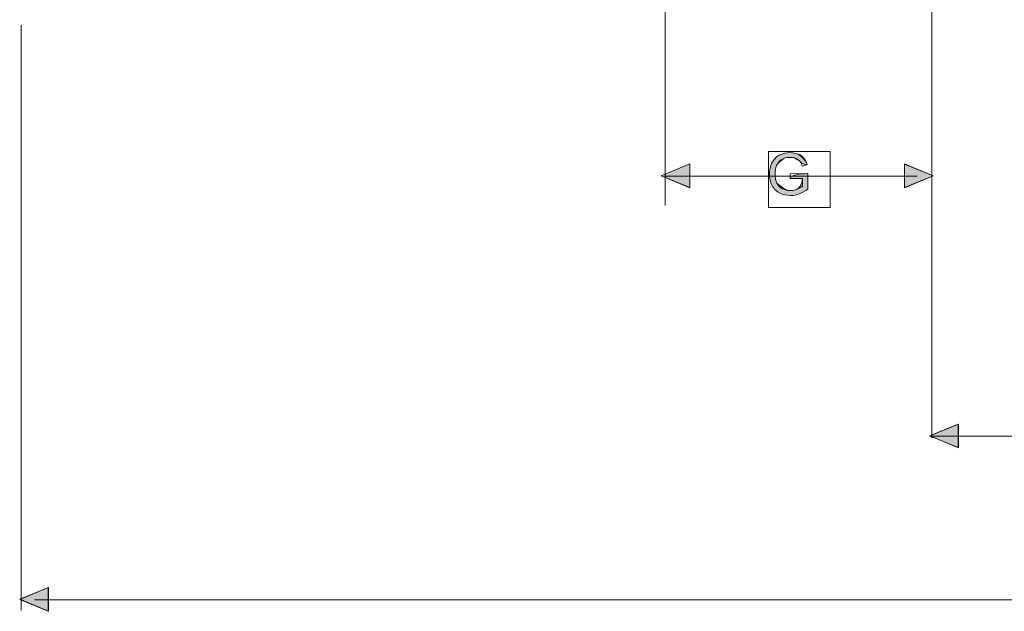
# Model space of a CAD drawing. Units: inches. Extents: x 0 to 6, y 0.87 to 5.13.
# Drawn here: x 0.6 to 1.45, y 2.9 to 3.41 of the extents above; entities that cross this region are included whole.
import ezdxf

# ---------------------------------------------------------------- set-up
doc = ezdxf.new("R2010")
doc.units = ezdxf.units.IN
doc.header["$MEASUREMENT"] = 0
doc.layers.add('slide profiles', color=7, linetype='Continuous')

# ---------------------------------------------------------------- blocks, each defined once
blk = doc.blocks.new('block 3222')
at = {"layer": 'slide profiles', "color": 7, "lineweight": 9, "true_color": 0xffffff}
blk.add_lwpolyline([(1.38628, 3.05015), (3.22167, 3.05015)], dxfattribs=at)
blk = doc.blocks.new('block 3223')
at = {"layer": 'slide profiles', "color": 7, "lineweight": 9, "true_color": 0xffffff}
blk.add_lwpolyline([(0.61112, 2.90895), (3.41761, 2.90895)], dxfattribs=at)
blk = doc.blocks.new('block 3226')
at = {"layer": 'slide profiles', "color": 7, "lineweight": 9, "true_color": 0xffffff}
blk.add_lwpolyline([(1.38414, 3.05047), (1.40883, 3.04033), (1.40883, 3.06061), (1.38414, 3.05047)], dxfattribs=at)
blk = doc.blocks.new('block 3227')
at = {"layer": 'slide profiles', "color": 7, "lineweight": 9, "true_color": 0xffffff}
blk.add_lwpolyline([(1.38425, 3.05043), (1.40896, 3.04011), (1.40896, 3.06075), (1.38425, 3.05043)], dxfattribs=at)
blk = doc.blocks.new('block 3228')
at = {"layer": 'slide profiles', "color": 7, "lineweight": 9, "true_color": 0xffffff}
blk.add_lwpolyline([(1.38425, 3.05043), (1.40896, 3.04011), (1.40896, 3.06075), (1.38425, 3.05043)], dxfattribs=at)
blk = doc.blocks.new('block 3229')
at = {"layer": 'slide profiles', "true_color": 0x231f20}
h = blk.add_hatch(color=179, dxfattribs=at)
h.dxf.hatch_style = 2
h.paths.add_polyline_path([(1.38425, 3.05043), (1.40896, 3.04011), (1.40896, 3.06075)])
at = {"layer": 'slide profiles', "lineweight": 0}
blk.add_lwpolyline([(1.38425, 3.05043), (1.40896, 3.04011), (1.40896, 3.06075), (1.38425, 3.05043), (1.38425, 3.05043)], dxfattribs=at)
blk = doc.blocks.new('block 3230')
at = {"layer": 'slide profiles', "color": 7, "lineweight": 9, "true_color": 0xffffff}
blk.add_lwpolyline([(0.59854, 2.90928), (0.62323, 2.89914), (0.62323, 2.91941), (0.59854, 2.90928)], dxfattribs=at)
blk = doc.blocks.new('block 3231')
at = {"layer": 'slide profiles', "color": 7, "lineweight": 9, "true_color": 0xffffff}
blk.add_lwpolyline([(0.59842, 2.90923), (0.62313, 2.89891), (0.62313, 2.91955), (0.59842, 2.90923)], dxfattribs=at)
blk = doc.blocks.new('block 3232')
at = {"layer": 'slide profiles', "color": 7, "lineweight": 9, "true_color": 0xffffff}
blk.add_lwpolyline([(0.59842, 2.90923), (0.62313, 2.89891), (0.62313, 2.91955), (0.59842, 2.90923)], dxfattribs=at)
blk = doc.blocks.new('block 3233')
at = {"layer": 'slide profiles', "true_color": 0x231f20}
h = blk.add_hatch(color=179, dxfattribs=at)
h.dxf.hatch_style = 2
h.paths.add_polyline_path([(0.59842, 2.90923), (0.62313, 2.89891), (0.62313, 2.91955)])
at = {"layer": 'slide profiles', "lineweight": 0}
blk.add_lwpolyline([(0.59842, 2.90923), (0.62313, 2.89891), (0.62313, 2.91955), (0.59842, 2.90923), (0.59842, 2.90923)], dxfattribs=at)
blk = doc.blocks.new('block 3512')
at = {"layer": 'slide profiles', "color": 7, "lineweight": 9, "true_color": 0xffffff}
blk.add_lwpolyline([(0.5996, 3.40536), (0.5996, 2.90002)], dxfattribs=at)
blk = doc.blocks.new('block 3514')
at = {"layer": 'slide profiles', "color": 7, "lineweight": 9, "true_color": 0xffffff}
blk.add_lwpolyline([(1.1558, 3.51688), (1.1558, 3.24947)], dxfattribs=at)
blk = doc.blocks.new('block 3515')
at = {"layer": 'slide profiles', "color": 7, "lineweight": 9, "true_color": 0xffffff}
blk.add_lwpolyline([(1.386, 3.51688), (1.386, 3.04872)], dxfattribs=at)
blk = doc.blocks.new('block 3539')
at = {"layer": 'slide profiles', "color": 7, "lineweight": 9, "true_color": 0xffffff}
blk.add_lwpolyline([(1.37343, 3.27499), (1.15515, 3.27499)], dxfattribs=at)
blk = doc.blocks.new('block 3627')
at = {"layer": 'slide profiles', "color": 7, "lineweight": 9, "true_color": 0xffffff}
blk.add_lwpolyline([(1.24495, 3.24797), (1.29812, 3.24797), (1.29812, 3.29615), (1.24495, 3.29615), (1.24495, 3.24797)], dxfattribs=at)
blk = doc.blocks.new('block 3628')
at = {"layer": 'slide profiles', "color": 7, "lineweight": 9, "true_color": 0xffffff}
blk.add_open_spline([(1.26375, 3.27289), (1.26375, 3.27289), (1.26375, 3.27708), (1.26375, 3.27708), (1.26375, 3.27708), (1.2789, 3.27711), (1.2789, 3.27711), (1.2789, 3.27711), (1.2789, 3.26383), (1.2789, 3.26383), (1.27658, 3.26197), (1.27418, 3.26057), (1.2717, 3.25964), (1.26923, 3.25871), (1.2667, 3.25824), (1.26409, 3.25824), (1.26058, 3.25824), (1.25738, 3.25899), (1.2545, 3.26049), (1.25164, 3.262), (1.24947, 3.26418), (1.24801, 3.26703), (1.24654, 3.26988), (1.24581, 3.27305), (1.24581, 3.27656), (1.24581, 3.28005), (1.24654, 3.2833), (1.24799, 3.28632), (1.24944, 3.28934), (1.25155, 3.29158), (1.25427, 3.29304), (1.25701, 3.29451), (1.26016, 3.29524), (1.26373, 3.29524), (1.26632, 3.29524), (1.26865, 3.29482), (1.27074, 3.29398), (1.27283, 3.29315), (1.27447, 3.29199), (1.27566, 3.29048), (1.27684, 3.28899), (1.27775, 3.28703), (1.27837, 3.28462), (1.27837, 3.28462), (1.2741, 3.28345), (1.2741, 3.28345), (1.27356, 3.28527), (1.27289, 3.28671), (1.27209, 3.28775), (1.27129, 3.28878), (1.27016, 3.28963), (1.26868, 3.29025), (1.2672, 3.29087), (1.26556, 3.29119), (1.26375, 3.29119), (1.26158, 3.29119), (1.25971, 3.29086), (1.25814, 3.29021), (1.25655, 3.28954), (1.25528, 3.28868), (1.25431, 3.2876), (1.25335, 3.28653), (1.25259, 3.28535), (1.25206, 3.28406), (1.25114, 3.28185), (1.25069, 3.27945), (1.25069, 3.27686), (1.25069, 3.27367), (1.25123, 3.271), (1.25233, 3.26886), (1.25343, 3.2667), (1.25503, 3.26512), (1.25713, 3.26407), (1.25924, 3.26303), (1.26146, 3.26251), (1.26382, 3.26251), (1.26587, 3.26251), (1.26788, 3.26291), (1.26983, 3.26369), (1.27178, 3.26448), (1.27326, 3.26532), (1.27426, 3.26622), (1.27426, 3.26622), (1.27426, 3.27289), (1.27426, 3.27289), (1.27426, 3.27289), (1.26375, 3.27289), (1.26375, 3.27289)], degree=3, knots=[0, 0, 0, 0, 1, 1, 1, 2, 2, 2, 3, 3, 3, 4, 4, 4, 5, 5, 5, 6, 6, 6, 7, 7, 7, 8, 8, 8, 9, 9, 9, 10, 10, 10, 11, 11, 11, 12, 12, 12, 13, 13, 13, 14, 14, 14, 15, 15, 15, 16, 16, 16, 17, 17, 17, 18, 18, 18, 19, 19, 19, 20, 20, 20, 21, 21, 21, 22, 22, 22, 23, 23, 23, 24, 24, 24, 25, 25, 25, 26, 26, 26, 27, 27, 27, 28, 28, 28, 29, 29, 29, 29], dxfattribs=at)
blk = doc.blocks.new('block 3629')
at = {"layer": 'slide profiles', "true_color": 0x231f20}
h = blk.add_hatch(color=179, dxfattribs=at)
h.dxf.hatch_style = 2
edge = h.paths.add_edge_path()
edge.add_spline(control_points=[(1.26375, 3.27289), (1.26375, 3.27708), (1.2789, 3.27711), (1.2789, 3.27711), (1.2789, 3.27711), (1.2789, 3.26383), (1.2789, 3.26383), (1.27658, 3.26197), (1.27418, 3.26057), (1.2717, 3.25964), (1.26923, 3.25871), (1.2667, 3.25824), (1.26409, 3.25824), (1.26058, 3.25824), (1.25738, 3.25899), (1.2545, 3.26049), (1.25164, 3.262), (1.24947, 3.26418), (1.24801, 3.26703), (1.24654, 3.26988), (1.24581, 3.27305), (1.24581, 3.27656), (1.24581, 3.28005), (1.24654, 3.2833), (1.24799, 3.28632), (1.24944, 3.28934), (1.25155, 3.29158), (1.25427, 3.29304), (1.25701, 3.29451), (1.26016, 3.29524), (1.26373, 3.29524), (1.26632, 3.29524), (1.26865, 3.29482), (1.27074, 3.29398), (1.27684, 3.28899), (1.27775, 3.28703), (1.27837, 3.28462), (1.27356, 3.28527), (1.27289, 3.28671), (1.27209, 3.28775), (1.2672, 3.29087), (1.26556, 3.29119), (1.26375, 3.29119), (1.26158, 3.29119), (1.25971, 3.29086), (1.25814, 3.29021), (1.25335, 3.28653), (1.25259, 3.28535), (1.25206, 3.28406), (1.25114, 3.28185), (1.25069, 3.27945), (1.25069, 3.27686), (1.25069, 3.27367), (1.25123, 3.271), (1.25233, 3.26886), (1.25924, 3.26303), (1.26146, 3.26251), (1.26382, 3.26251), (1.26587, 3.26251), (1.26788, 3.26291), (1.26983, 3.26369), (1.27426, 3.26622), (1.27426, 3.27289), (1.27426, 3.27289), (1.27426, 3.27289), (1.26375, 3.27289), (1.26375, 3.27289)], knot_values=[0, 0, 0, 0, 1, 1, 1, 2, 2, 2, 3, 3, 3, 4, 4, 4, 5, 5, 5, 6, 6, 6, 7, 7, 7, 8, 8, 8, 9, 9, 9, 10, 10, 10, 11, 11, 11, 12, 12, 12, 13, 13, 13, 14, 14, 14, 15, 15, 15, 16, 16, 16, 17, 17, 17, 18, 18, 18, 19, 19, 19, 20, 20, 20, 21, 21, 21, 22, 22, 22, 22], degree=3, periodic=1)
at = {"layer": 'slide profiles', "lineweight": 0}
blk.add_open_spline([(1.26375, 3.27289), (1.26375, 3.27708), (1.2789, 3.27711), (1.2789, 3.27711), (1.2789, 3.27711), (1.2789, 3.26383), (1.2789, 3.26383), (1.27658, 3.26197), (1.27418, 3.26057), (1.2717, 3.25964), (1.26923, 3.25871), (1.2667, 3.25824), (1.26409, 3.25824), (1.26058, 3.25824), (1.25738, 3.25899), (1.2545, 3.26049), (1.25164, 3.262), (1.24947, 3.26418), (1.24801, 3.26703), (1.24654, 3.26988), (1.24581, 3.27305), (1.24581, 3.27656), (1.24581, 3.28005), (1.24654, 3.2833), (1.24799, 3.28632), (1.24944, 3.28934), (1.25155, 3.29158), (1.25427, 3.29304), (1.25701, 3.29451), (1.26016, 3.29524), (1.26373, 3.29524), (1.26632, 3.29524), (1.26865, 3.29482), (1.27074, 3.29398), (1.27684, 3.28899), (1.27775, 3.28703), (1.27837, 3.28462), (1.27356, 3.28527), (1.27289, 3.28671), (1.27209, 3.28775), (1.2672, 3.29087), (1.26556, 3.29119), (1.26375, 3.29119), (1.26158, 3.29119), (1.25971, 3.29086), (1.25814, 3.29021), (1.25335, 3.28653), (1.25259, 3.28535), (1.25206, 3.28406), (1.25114, 3.28185), (1.25069, 3.27945), (1.25069, 3.27686), (1.25069, 3.27367), (1.25123, 3.271), (1.25233, 3.26886), (1.25924, 3.26303), (1.26146, 3.26251), (1.26382, 3.26251), (1.26587, 3.26251), (1.26788, 3.26291), (1.26983, 3.26369), (1.27426, 3.26622), (1.27426, 3.27289), (1.27426, 3.27289), (1.27426, 3.27289), (1.26375, 3.27289), (1.26375, 3.27289)], degree=3, knots=[0, 0, 0, 0, 1, 1, 1, 2, 2, 2, 3, 3, 3, 4, 4, 4, 5, 5, 5, 6, 6, 6, 7, 7, 7, 8, 8, 8, 9, 9, 9, 10, 10, 10, 11, 11, 11, 12, 12, 12, 13, 13, 13, 14, 14, 14, 15, 15, 15, 16, 16, 16, 17, 17, 17, 18, 18, 18, 19, 19, 19, 20, 20, 20, 21, 21, 21, 22, 22, 22, 22], dxfattribs=at)
blk = doc.blocks.new('block 3765')
at = {"layer": 'slide profiles', "color": 7, "lineweight": 9, "true_color": 0xffffff}
blk.add_lwpolyline([(1.38723, 3.27532), (1.36252, 3.26517), (1.36252, 3.28544), (1.38723, 3.27532)], dxfattribs=at)
blk = doc.blocks.new('block 3766')
at = {"layer": 'slide profiles', "color": 7, "lineweight": 9, "true_color": 0xffffff}
blk.add_lwpolyline([(1.38723, 3.27526), (1.36253, 3.26494), (1.36253, 3.28558), (1.38723, 3.27526)], dxfattribs=at)
blk = doc.blocks.new('block 3767')
at = {"layer": 'slide profiles', "color": 7, "lineweight": 9, "true_color": 0xffffff}
blk.add_lwpolyline([(1.38723, 3.27526), (1.36253, 3.26494), (1.36253, 3.28558), (1.38723, 3.27526)], dxfattribs=at)
blk = doc.blocks.new('block 3768')
at = {"layer": 'slide profiles', "true_color": 0x231f20}
h = blk.add_hatch(color=179, dxfattribs=at)
h.dxf.hatch_style = 2
h.paths.add_polyline_path([(1.38723, 3.27526), (1.36253, 3.26494), (1.36253, 3.28558)])
at = {"layer": 'slide profiles', "lineweight": 0}
blk.add_lwpolyline([(1.38723, 3.27526), (1.36253, 3.26494), (1.36253, 3.28558), (1.38723, 3.27526), (1.38723, 3.27526)], dxfattribs=at)
blk = doc.blocks.new('block 3862')
at = {"layer": 'slide profiles', "color": 7, "lineweight": 9, "true_color": 0xffffff}
blk.add_lwpolyline([(1.15235, 3.27532), (1.17704, 3.28545), (1.17704, 3.26517), (1.15235, 3.27532)], dxfattribs=at)
blk = doc.blocks.new('block 3863')
at = {"layer": 'slide profiles', "color": 7, "lineweight": 9, "true_color": 0xffffff}
blk.add_lwpolyline([(1.15236, 3.27526), (1.17707, 3.28558), (1.17707, 3.26494), (1.15236, 3.27526)], dxfattribs=at)
blk = doc.blocks.new('block 3864')
at = {"layer": 'slide profiles', "color": 7, "lineweight": 9, "true_color": 0xffffff}
blk.add_lwpolyline([(1.15236, 3.27526), (1.17707, 3.28558), (1.17707, 3.26494), (1.15236, 3.27526)], dxfattribs=at)
blk = doc.blocks.new('block 3865')
at = {"layer": 'slide profiles', "true_color": 0x231f20}
h = blk.add_hatch(color=179, dxfattribs=at)
h.dxf.hatch_style = 2
h.paths.add_polyline_path([(1.15236, 3.27526), (1.17707, 3.28558), (1.17707, 3.26494)])
at = {"layer": 'slide profiles', "lineweight": 0}
blk.add_lwpolyline([(1.15236, 3.27526), (1.17707, 3.28558), (1.17707, 3.26494), (1.15236, 3.27526), (1.15236, 3.27526)], dxfattribs=at)

msp = doc.modelspace()

# ---------------------------------------------------------------- block references
at = {"layer": 'slide profiles'}
for name in ['block 3514', 'block 3515', 'block 3512', 'block 3627', 'block 3628', 'block 3629', 'block 3862', 'block 3863', 'block 3864', 'block 3865', 'block 3765', 'block 3766', 'block 3767', 'block 3768', 'block 3539', 'block 3226', 'block 3227', 'block 3228', 'block 3229', 'block 3222', 'block 3231', 'block 3232', 'block 3233', 'block 3230', 'block 3223']:
    msp.add_blockref(name, (0, 0), dxfattribs=at)

doc.saveas('drawing.dxf')
